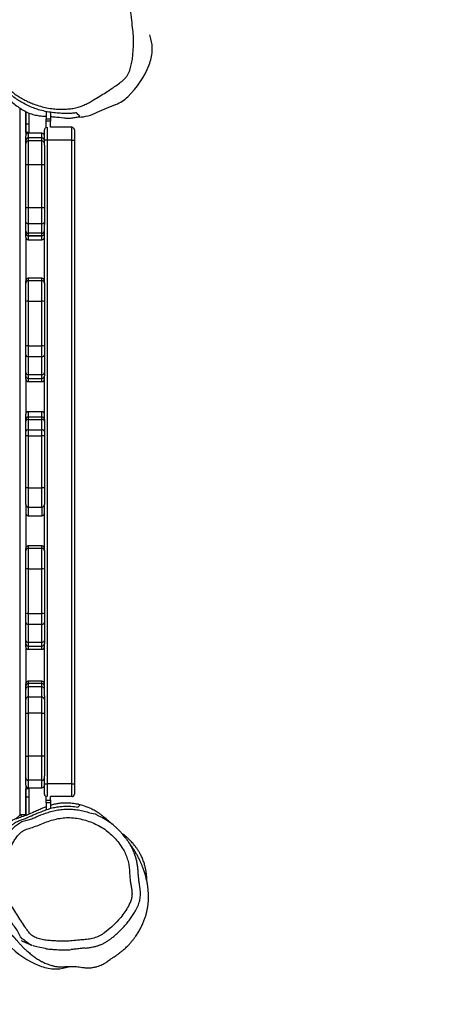
# Model space of a CAD drawing. Units: millimetres. Extents: x -482 to 1286, y 26 to 1045.
# Drawn here: x 432 to 482, y 359 to 474 of the extents above; entities that cross this region are included whole.
import ezdxf

# ---------------------------------------------------------------- set-up
doc = ezdxf.new("R2010")
doc.units = ezdxf.units.MM
doc.header["$LTSCALE"] = 45
doc.header["$PDSIZE"] = -1
doc.layers.add('VP-DIM', color=7, linetype='Continuous')
doc.layers.add('VP-HIC', color=6, linetype='Continuous')
doc.layers.add('VP-EQ', color=7, linetype='Continuous', true_color=0x8a3492)
doc.dimstyles.get("Standard").update_dxf_attribs({"dimtxt": 14, "dimasz": 20, "dimexe": 20, "dimexo": 50, "dimgap": 20, "dimtad": 0, "dimdec": 0, "dimzin": 0, "dimdsep": 46, "dimtxsty": 'Standard', "dimcen": -0.09, "dimadec": 0, "dimazin": 0, "dimtfac": 1, "dimtdec": 4, "dimtofl": 0, "dimtmove": 0, "dimatfit": 3, "dimfxl": 70, "dimfxlon": 1, "dimtolj": 1, "dimtzin": 0, "dimarcsym": 0})

# ---------------------------------------------------------------- blocks, each defined once
blk = doc.blocks.new('*D976')
at = {"layer": 'Defpoints', "color": 0}
for p in [(911.51, 908.75), (911.51, 479.73), (200.72, 424.02)]:
    blk.add_point(p, dxfattribs=at)
at = {"layer": 'VP-DIM', "color": 0, "lineweight": -2}
for p, q in [((200.72, 838.75), (200.72, 928.75)), ((911.51, 838.75), (911.51, 928.75)), ((220.72, 908.75), (516.24, 908.75)), ((891.51, 908.75), (588.91, 908.75))]:
    blk.add_line(p, q, dxfattribs=at)
at = {"layer": 'VP-DIM', "color": 0}
for points in [[(220.72, 912.08), (220.72, 905.42), (200.72, 908.75)], [(891.51, 905.42), (891.51, 912.08), (911.51, 908.75)]]:
    blk.add_solid(points, dxfattribs=at)
at = {"layer": 'VP-DIM', "color": 0, "insert": (552.58, 908.75), "char_height": 14, "attachment_point": 5}
blk.add_mtext('\\A1;715', dxfattribs=at)
blk = doc.blocks.new('*D986')
at = {"layer": 'Defpoints', "color": 0}
for p in [(48.61, 1015.99), (1063.61, 430.53), (48.61, 416.97)]:
    blk.add_point(p, dxfattribs=at)
at = {"layer": 'VP-DIM', "color": 0, "lineweight": -2}
for p, q in [((48.61, 945.99), (48.61, 1035.99)), ((1063.61, 945.99), (1063.61, 1035.99)), ((68.61, 1015.99), (517.69, 1015.99)), ((1043.61, 1015.99), (597.36, 1015.99))]:
    blk.add_line(p, q, dxfattribs=at)
at = {"layer": 'VP-DIM', "color": 0}
for points in [[(68.61, 1019.32), (68.61, 1012.66), (48.61, 1015.99)], [(1043.61, 1012.66), (1043.61, 1019.32), (1063.61, 1015.99)]]:
    blk.add_solid(points, dxfattribs=at)
at = {"layer": 'VP-DIM', "color": 0, "insert": (557.53, 1015.99), "char_height": 14, "attachment_point": 5}
blk.add_mtext('\\A1;1015', dxfattribs=at)
blk = doc.blocks.new('RB2867_')
at = {"color": 0, "linetype": 'Continuous', "lineweight": 25}
for p, q in [((366.56, 833.13), (367.06, 832.63)), ((367.06, 831.98), (367.06, 832.63)), ((367.06, 832.63), (449.92, 832.63)), ((366.98, 831.97), (369.1, 831.97)), ((370.52, 831.98), (367.06, 831.98)), ((367.13, 831.57), (369.1, 831.57)), ((369.1, 831.57), (369.1, 831.97)), ((369.1, 831.97), (370.1, 831.97)), ((369.1, 831.57), (370.1, 831.57)), ((370.1, 831.57), (370.1, 831.97)), ((370.22, 831.68), (370.22, 830.08)), ((371.1, 831.68), (370.22, 831.68)), ((370.52, 831.98), (371.4, 831.98)), ((373.94, 831.68), (371.1, 831.68)), ((371.1, 830.08), (371.1, 831.68)), ((371.4, 831.98), (373.94, 831.98)), ((373.94, 831.98), (373.94, 831.68)), ((373.94, 831.98), (378.98, 831.98)), ((373.94, 830.08), (373.94, 831.68)), ((378.98, 831.68), (373.94, 831.68)), ((378.98, 831.98), (378.98, 831.68)), ((378.98, 831.98), (380.59, 831.98)), ((380.84, 831.68), (378.98, 831.68)), ((378.98, 830.08), (378.98, 831.68)), ((380.59, 831.98), (381.79, 831.98)), ((380.84, 830.08), (380.84, 831.68)), ((382.04, 831.68), (380.84, 831.68)), ((381.79, 831.98), (382.15, 831.98)), ((382.04, 830.08), (382.04, 831.68)), ((382.45, 831.68), (382.04, 831.68)), ((382.15, 831.98), (382.42, 831.98)), ((386.76, 831.98), (382.42, 831.98)), ((382.45, 830.08), (382.45, 831.68)), ((382.72, 831.68), (382.45, 831.68)), ((382.72, 830.08), (382.72, 831.68)), ((386.46, 831.68), (386.46, 830.08)), ((386.83, 831.68), (386.46, 831.68)), ((386.76, 831.98), (387.13, 831.98)), ((387.29, 831.68), (386.83, 831.68)), ((386.83, 831.68), (386.83, 830.08)), ((387.13, 831.98), (387.5, 831.98)), ((389.41, 831.68), (387.29, 831.68)), ((387.29, 831.68), (387.29, 830.08)), ((387.5, 831.98), (389.62, 831.98)), ((390.66, 831.68), (389.41, 831.68)), ((389.41, 831.68), (389.41, 830.08)), ((389.62, 831.98), (390.62, 831.98)), ((390.62, 831.98), (395.84, 831.98)), ((390.66, 831.68), (390.66, 830.08)), ((395.88, 831.68), (390.66, 831.68)), ((395.84, 831.98), (398.01, 831.98)), ((395.88, 831.68), (395.88, 830.08)), ((398.31, 831.68), (395.88, 831.68)), ((398.01, 831.98), (398.28, 831.98)), ((402.41, 831.98), (398.28, 831.98)), ((398.31, 831.68), (398.31, 830.08)), ((398.58, 831.68), (398.31, 831.68)), ((398.58, 830.08), (398.58, 831.68)), ((402.11, 831.68), (402.11, 830.08)), ((403.13, 831.68), (402.11, 831.68)), ((403.43, 831.98), (402.41, 831.98)), ((403.13, 831.68), (403.13, 830.08)), ((405.39, 831.68), (403.13, 831.68)), ((403.43, 831.98), (405.39, 831.98)), ((405.39, 831.98), (411.51, 831.98)), ((405.39, 831.68), (405.39, 830.08)), ((411.51, 831.68), (405.39, 831.68)), ((411.51, 831.98), (411.99, 831.98)), ((411.51, 831.68), (411.51, 830.08)), ((412.2, 831.68), (411.51, 831.68)), ((411.99, 831.98), (413.21, 831.98)), ((412.2, 831.68), (412.2, 830.08)), ((413.42, 831.68), (412.2, 831.68)), ((413.21, 831.98), (413.42, 831.98)), ((413.42, 831.98), (414.02, 831.98)), ((413.42, 831.68), (413.42, 830.08)), ((413.72, 831.68), (413.42, 831.68)), ((413.72, 831.68), (413.72, 830.08)), ((414.32, 831.68), (413.72, 831.68)), ((418.16, 831.98), (414.02, 831.98)), ((414.32, 830.08), (414.32, 831.68)), ((417.86, 831.68), (417.86, 830.08)), ((418.23, 831.68), (417.86, 831.68)), ((418.16, 831.98), (418.53, 831.98)), ((418.69, 831.68), (418.23, 831.68)), ((418.23, 831.68), (418.23, 830.08)), ((418.53, 831.98), (418.9, 831.98)), ((420.81, 831.68), (418.69, 831.68)), ((418.69, 831.68), (418.69, 830.08)), ((418.9, 831.98), (421.02, 831.98)), ((422.06, 831.68), (420.81, 831.68)), ((420.81, 831.68), (420.81, 830.08)), ((421.02, 831.98), (422.02, 831.98)), ((422.02, 831.98), (427.24, 831.98)), ((422.06, 831.68), (422.06, 830.08)), ((427.28, 831.68), (422.06, 831.68)), ((427.24, 831.98), (429.41, 831.98)), ((427.28, 831.68), (427.28, 830.08)), ((429.71, 831.68), (427.28, 831.68)), ((429.41, 831.98), (429.68, 831.98)), ((434.79, 831.98), (429.68, 831.98)), ((429.71, 831.68), (429.71, 830.08)), ((429.98, 831.68), (429.71, 831.68)), ((429.98, 830.08), (429.98, 831.68)), ((434.49, 831.68), (434.49, 830.08)), ((434.96, 831.68), (434.49, 831.68)), ((434.79, 831.98), (435.26, 831.98)), ((435.25, 831.68), (434.96, 831.68)), ((434.96, 831.68), (434.96, 830.08)), ((434.96, 831.68), (434.96, 831.68)), ((434.96, 830.08), (434.96, 831.68)), ((436.36, 831.68), (435.25, 831.68)), ((435.25, 830.08), (435.25, 831.68)), ((435.26, 831.98), (435.51, 831.98)), ((435.51, 831.98), (436.62, 831.98)), ((438.22, 831.68), (436.36, 831.68)), ((436.36, 830.08), (436.36, 831.68)), ((436.62, 831.98), (438.22, 831.98)), ((438.22, 831.68), (438.22, 831.98)), ((438.22, 831.98), (443.26, 831.98)), ((438.22, 830.08), (438.22, 831.68)), ((443.26, 831.68), (438.22, 831.68)), ((443.26, 831.68), (443.26, 831.98)), ((443.26, 831.98), (445.79, 831.98)), ((443.26, 830.08), (443.26, 831.68)), ((446.09, 831.68), (443.26, 831.68)), ((445.79, 831.98), (446.14, 831.98)), ((446.09, 830.08), (446.09, 831.68)), ((446.44, 831.68), (446.09, 831.68)), ((446.14, 831.98), (446.68, 831.98)), ((446.44, 830.08), (446.44, 831.68)), ((446.98, 831.68), (446.44, 831.68)), ((449.54, 831.98), (446.68, 831.98)), ((446.98, 830.08), (446.98, 831.68)), ((447.06, 831.57), (447.06, 831.97)), ((447.06, 831.97), (448.06, 831.97)), ((447.06, 831.57), (448.06, 831.57)), ((448.06, 831.57), (448.06, 831.97)), ((448.06, 831.97), (449.53, 831.97)), ((448.06, 831.57), (449.35, 831.57)), ((368.47, 829.58), (367.62, 829.58)), ((368.47, 829.08), (368.47, 829.58)), ((368.47, 829.58), (368.76, 829.58)), ((368.76, 829.58), (368.76, 829.08)), ((368.76, 829.58), (369.22, 829.58)), ((370.68, 829.48), (369.2, 829.48)), ((369.48, 829.78), (370.68, 829.78)), ((370.22, 830.08), (371.1, 830.08)), ((370.68, 829.78), (370.68, 829.48)), ((370.68, 829.78), (371.62, 829.78)), ((370.68, 826.58), (370.68, 829.48)), ((446.18, 829.48), (370.68, 829.48)), ((371.1, 830.08), (373.94, 830.08)), ((373.94, 829.78), (371.62, 829.78)), ((373.94, 829.78), (373.94, 830.08)), ((373.94, 830.08), (378.98, 830.08)), ((378.98, 829.78), (373.94, 829.78)), ((378.98, 830.08), (380.84, 830.08)), ((378.98, 830.08), (378.98, 829.78)), ((380.59, 829.78), (378.98, 829.78)), ((381, 829.78), (380.59, 829.78)), ((380.84, 830.08), (382.04, 830.08)), ((381, 829.78), (387.11, 829.78)), ((382.04, 830.08), (382.45, 830.08)), ((382.45, 830.08), (382.72, 830.08)), ((386.46, 830.08), (386.83, 830.08)), ((386.83, 830.08), (387.29, 830.08)), ((387.13, 829.78), (387.11, 829.78)), ((387.5, 829.78), (387.13, 829.78)), ((387.29, 830.08), (389.41, 830.08)), ((389.62, 829.78), (387.5, 829.78)), ((389.41, 830.08), (390.66, 830.08)), ((390.62, 829.78), (389.62, 829.78)), ((395.84, 829.78), (390.62, 829.78)), ((390.66, 830.08), (395.88, 830.08)), ((398.01, 829.78), (395.84, 829.78)), ((395.88, 830.08), (398.31, 830.08)), ((398.03, 829.78), (398.01, 829.78)), ((398.03, 829.78), (403.43, 829.78)), ((398.31, 830.08), (398.58, 830.08)), ((403.13, 830.08), (402.11, 830.08)), ((403.13, 830.08), (405.39, 830.08)), ((405.39, 829.78), (403.43, 829.78)), ((405.39, 830.08), (411.51, 830.08)), ((411.51, 829.78), (405.39, 829.78)), ((411.51, 830.08), (412.2, 830.08)), ((411.99, 829.78), (411.51, 829.78)), ((413.21, 829.78), (411.99, 829.78)), ((412.2, 830.08), (413.42, 830.08)), ((413.41, 829.78), (413.21, 829.78)), ((413.41, 829.78), (418.53, 829.78)), ((413.42, 830.08), (413.72, 830.08)), ((413.72, 830.08), (414.32, 830.08)), ((417.86, 830.08), (418.23, 830.08)), ((418.23, 830.08), (418.69, 830.08)), ((418.9, 829.78), (418.53, 829.78)), ((418.53, 829.78), (418.53, 829.78)), ((418.69, 830.08), (420.81, 830.08)), ((421.02, 829.78), (418.9, 829.78)), ((420.81, 830.08), (422.06, 830.08)), ((422.02, 829.78), (421.02, 829.78)), ((427.24, 829.78), (422.02, 829.78)), ((422.06, 830.08), (427.28, 830.08)), ((429.41, 829.78), (427.24, 829.78)), ((427.28, 830.08), (429.71, 830.08)), ((429.42, 829.78), (429.41, 829.78)), ((429.42, 829.78), (436.27, 829.78)), ((429.71, 830.08), (429.98, 830.08)), ((434.49, 830.08), (434.96, 830.08)), ((434.96, 830.08), (435.25, 830.08)), ((434.96, 830.08), (434.96, 830.08)), ((435.25, 830.08), (436.36, 830.08)), ((436.62, 829.78), (436.27, 829.78)), ((436.36, 830.08), (438.22, 830.08)), ((438.22, 829.78), (436.62, 829.78)), ((438.22, 829.78), (438.22, 830.08)), ((438.22, 830.08), (443.26, 830.08)), ((443.26, 829.78), (438.22, 829.78)), ((443.26, 829.78), (443.26, 830.08)), ((443.26, 830.08), (446.09, 830.08)), ((445.57, 829.78), (443.26, 829.78)), ((445.57, 829.78), (446.18, 829.78)), ((446.09, 830.08), (446.44, 830.08)), ((446.18, 829.48), (446.18, 829.78)), ((446.18, 829.78), (447.38, 829.78)), ((446.18, 826.58), (446.18, 829.48)), ((447.68, 829.48), (446.18, 829.48)), ((446.44, 830.08), (446.98, 830.08)), ((447.66, 829.58), (448.4, 829.58)), ((448.4, 829.08), (448.4, 829.58)), ((448.4, 829.58), (448.69, 829.58)), ((448.69, 829.58), (448.69, 829.08)), ((449.53, 829.58), (448.69, 829.58)), ((368.47, 829.08), (367.79, 829.08)), ((368.76, 829.08), (368.47, 829.08)), ((368.76, 829.08), (369.2, 829.08)), ((369.18, 826.58), (369.18, 829.08)), ((447.68, 829.08), (448.4, 829.08)), ((447.68, 826.58), (447.68, 829.08)), ((448.69, 829.08), (448.4, 829.08)), ((449.44, 829.08), (448.69, 829.08)), ((448.91, 828.64), (448.9, 828.52)), ((349.15, 827.28), (349.27, 826.81)), ((369.18, 826.58), (370.68, 826.58)), ((370.68, 826.28), (369.48, 826.28)), ((370.68, 826.58), (446.18, 826.58)), ((370.68, 826.58), (370.68, 826.28)), ((446.18, 826.28), (370.68, 826.28)), ((446.18, 826.58), (446.18, 826.28)), ((446.18, 826.58), (447.68, 826.58)), ((447.38, 826.28), (446.18, 826.28)), ((458.05, 817.32), (458.52, 817.44))]:
    blk.add_line(p, q, dxfattribs=at)
at = {"color": 0, "linetype": 'Continuous', "lineweight": 25, "flags": 128}
for points in [[(366.82, 832.39), (366.88, 832.46), (366.97, 832.54), (367.06, 832.63)], [(351.76, 831.28), (351.85, 831.49), (352.06, 831.82), (352.39, 832.15), (352.39, 832.15), (352.39, 832.15)], [(366.96, 831.99), (366.99, 831.99), (367.06, 831.98)], [(351.34, 829.59), (351.35, 829.68), (351.47, 830.34), (351.55, 830.67), (351.64, 831), (351.7, 831.14), (351.7, 831.14), (351.7, 831.14)], [(348.99, 828.71), (349, 827.98), (349.15, 827.28)], [(449.44, 823.59), (449.93, 822.53), (450.36, 821.44)], [(456.61, 817.15), (457.34, 817.17), (458.05, 817.32)]]:
    blk.add_lwpolyline(points, dxfattribs=at)
at = {"color": 0, "linetype": 'Continuous', "lineweight": 25}
for centre, radius, start, end in [((359.23, 826.44), 10.62, 134.1492, 158.4707), ((370.52, 831.68), 0.3, 90, 180), ((371.4, 831.68), 0.3, 90.0881, 180.0886), ((380.56, 831.71), 0.279, 355.3754, 84.4738), ((381.76, 831.71), 0.279, 355.3752, 84.4767), ((382.15, 831.68), 0.3, 0, 90), ((382.42, 831.68), 0.3, 0, 90), ((386.76, 831.68), 0.3, 90, 180), ((387.13, 831.68), 0.3, 90.0065, 180.0083), ((387.56, 831.72), 0.267, 102.1631, 188.3967), ((389.67, 831.72), 0.267, 102.1631, 188.3967), ((390.08, 831.76), 0.579, 352.6981, 23.0237), ((395.31, 831.76), 0.579, 352.7008, 23.021), ((398.01, 831.68), 0.3, 359.996, 89.9972), ((398.28, 831.68), 0.3, 0, 90), ((402.41, 831.68), 0.3, 90, 180), ((403.43, 831.68), 0.3, 90, 180), ((401.4, 831.76), 3.99, 358.9245, 3.229), ((407.52, 831.76), 3.99, 358.9245, 3.229), ((411.93, 831.72), 0.268, 351.8632, 78.3928), ((413.16, 831.72), 0.268, 351.8608, 78.3952), ((413.42, 831.68), 0.3, 359.988, 89.9881), ((414.02, 831.68), 0.3, 0, 90), ((418.16, 831.68), 0.3, 90, 180), ((418.53, 831.68), 0.3, 90.0058, 180.009), ((418.96, 831.72), 0.267, 102.1615, 188.3982), ((421.07, 831.72), 0.267, 102.1631, 188.3967), ((421.48, 831.76), 0.579, 352.6991, 23.0227), ((426.71, 831.76), 0.579, 352.7008, 23.021), ((429.41, 831.68), 0.3, 359.996, 89.9972), ((429.68, 831.68), 0.3, 0, 90), ((434.79, 831.68), 0.3, 90, 180), ((435.26, 831.68), 0.3, 90.0156, 180.0174), ((435.26, 831.68), 0.3, 90.049, 180.049), ((435.53, 831.7), 0.283, 93.9737, 183.4852), ((445.79, 831.68), 0.3, 0, 90), ((446.14, 831.68), 0.3, 359.9448, 89.9458), ((446.68, 831.68), 0.3, 0, 90), ((354.37, 828.36), 5.4, 158.4693, 176.2093), ((370.52, 830.08), 0.3, 180, 270), ((371.4, 830.08), 0.3, 179.9114, 269.9119), ((380.56, 830.06), 0.279, 275.5262, 4.6246), ((381.76, 830.06), 0.279, 275.5233, 4.6248), ((382.15, 830.08), 0.3, 270, 0), ((382.42, 830.08), 0.3, 270, 0), ((386.76, 830.08), 0.3, 180, 270), ((387.13, 830.08), 0.3, 179.9917, 269.9935), ((387.56, 830.05), 0.267, 171.6033, 257.8369), ((389.67, 830.05), 0.267, 171.6033, 257.8369), ((390.08, 830.01), 0.579, 336.9763, 7.3019), ((395.31, 830.01), 0.579, 336.979, 7.2992), ((398.01, 830.08), 0.3, 270.0028, 0.004), ((398.28, 830.08), 0.3, 270, 0), ((402.41, 830.08), 0.3, 180, 270), ((403.43, 830.08), 0.3, 180, 270), ((401.4, 830.01), 3.99, 356.771, 1.0755), ((407.52, 830.01), 3.99, 356.771, 1.0755), ((411.93, 830.05), 0.268, 281.6072, 8.1368), ((413.16, 830.05), 0.268, 281.6048, 8.1392), ((413.42, 830.08), 0.3, 270.0119, 0.012), ((414.02, 830.08), 0.3, 270, 0), ((418.16, 830.08), 0.3, 180, 270), ((418.53, 830.08), 0.3, 179.991, 269.9942), ((418.96, 830.05), 0.267, 171.6018, 257.8385), ((421.07, 830.05), 0.267, 171.6033, 257.8369), ((421.48, 830.01), 0.579, 336.9773, 7.3009), ((426.71, 830.01), 0.579, 336.979, 7.2992), ((429.41, 830.08), 0.3, 270.0033, 0.0035), ((429.68, 830.08), 0.3, 270, 0), ((434.79, 830.08), 0.3, 180, 270), ((435.26, 830.08), 0.3, 179.9826, 269.9844), ((435.26, 830.08), 0.3, 179.951, 269.951), ((435.53, 830.07), 0.283, 176.5148, 266.0263), ((445.79, 830.08), 0.3, 270, 0), ((446.14, 830.08), 0.3, 270.0542, 0.0552), ((446.68, 830.08), 0.3, 270, 0), ((447.38, 829.48), 0.3, 19.4712, 90), ((447.38, 826.58), 0.3, 270, 0), ((454.33, 826.04), 5.47, 182.9681, 206.6033), ((359.58, 826.74), 8.03, 306.0615, 336.6848), ((454.17, 822.82), 4.05, 200.0295, 224.1558), ((458.89, 827.4), 10.62, 224.1492, 248.4706), ((456.97, 822.54), 5.4, 248.4692, 266.2094)]:
    blk.add_arc(centre, radius, start, end, dxfattribs=at)
for points, knots in [([(459.71, 836.36), (459.45, 836.43), (459, 836.54), (458.29, 836.6), (457.69, 836.6), (457.13, 836.55), (456.62, 836.46), (456.1, 836.33), (455.58, 836.15), (455.06, 835.93), (454.54, 835.67), (453.95, 835.41), (453.31, 835.15), (452.73, 834.94), (452.27, 834.78), (451.99, 834.69), (451.74, 834.58), (451.55, 834.47), (451.35, 834.33), (451.13, 834.14), (450.91, 833.9), (450.59, 833.53), (450.21, 833.07), (449.81, 832.49), (449.53, 832), (449.35, 831.6), (449.2, 831.19), (449.08, 830.7), (449, 830.15), (448.99, 829.8), (448.98, 829.6), (448.98, 829.58)], [0, 0, 0, 0, 0.077998, 0.135606, 0.193194, 0.232934, 0.272718, 0.312416, 0.348923, 0.38542, 0.422318, 0.459206, 0.508965, 0.558822, 0.583317, 0.607812, 0.621143, 0.634778, 0.648142, 0.661983, 0.681688, 0.70144, 0.741799, 0.781068, 0.821277, 0.843076, 0.864901, 0.909932, 0.952358, 0.995093, 1, 1, 1, 1]), ([(449.39, 826.04), (449.38, 826.12), (449.34, 826.33), (449.29, 826.71), (449.3, 827.28), (449.31, 827.93), (449.38, 828.69), (449.49, 829.48), (449.67, 830.23), (449.89, 830.93), (450.15, 831.57), (450.43, 832.12), (450.68, 832.57), (450.88, 832.91), (451.11, 833.24), (451.38, 833.56), (451.67, 833.87), (451.98, 834.14), (452.29, 834.35), (452.57, 834.49), (452.82, 834.59), (453.1, 834.66), (453.44, 834.79), (453.97, 835.03), (454.63, 835.32), (455.4, 835.62), (456.08, 835.86), (456.67, 836.02), (457.16, 836.11), (457.63, 836.16), (458.1, 836.18), (458.71, 836.17), (459.14, 836.12), (459.43, 836.08)], [0, 0, 0, 0, 0.017455, 0.052385, 0.087501, 0.139297, 0.19108, 0.243615, 0.296101, 0.333055, 0.370343, 0.409127, 0.428771, 0.448389, 0.467373, 0.486701, 0.50572, 0.525443, 0.54198, 0.55913, 0.573295, 0.587632, 0.610715, 0.633876, 0.680251, 0.726158, 0.772055, 0.80351, 0.835028, 0.866508, 0.899751, 0.933, 1, 1, 1, 1]), ([(355.54, 835.63), (355.44, 835.58), (355.18, 835.45), (354.8, 835.21), (354.4, 834.93), (354.06, 834.67), (353.76, 834.43), (353.56, 834.25), (353.46, 834.15), (353.4, 834.1), (353.38, 834.08), (353.36, 834.06), (353.34, 834.04), (353.32, 834.02), (353.3, 834), (353.28, 833.98), (353.25, 833.95), (353.23, 833.93), (353.21, 833.9), (353.19, 833.88), (353.16, 833.85), (353.12, 833.81), (353.07, 833.75), (353.01, 833.68), (352.96, 833.63), (352.92, 833.58), (352.89, 833.55), (352.86, 833.52), (352.82, 833.48), (352.77, 833.43), (352.7, 833.36), (352.63, 833.3), (352.57, 833.24), (352.5, 833.19), (352.44, 833.13), (352.37, 833.07), (352.29, 833), (352.2, 832.92), (352.09, 832.83), (351.96, 832.72), (351.83, 832.59), (351.68, 832.46), (351.53, 832.31), (351.38, 832.16), (351.24, 832.01), (351.08, 831.84), (350.92, 831.65), (350.76, 831.46), (350.59, 831.25), (350.43, 831.04), (350.28, 830.83), (350.14, 830.61), (350, 830.39), (349.86, 830.14), (349.73, 829.88), (349.61, 829.61), (349.51, 829.34), (349.41, 829.04), (349.3, 828.67), (349.24, 828.32), (349.2, 827.89), (349.22, 827.54), (349.24, 827.35), (349.25, 827.22), (349.25, 827.17), (349.26, 827.08), (349.27, 827), (349.27, 826.9), (349.27, 826.79), (349.27, 826.68), (349.27, 826.6), (349.27, 826.49), (349.26, 826.3), (349.24, 826.04), (349.21, 825.73), (349.16, 825.35), (349.1, 824.92), (349.1, 824.45), (349.15, 824.01), (349.24, 823.62), (349.35, 823.3), (349.47, 823.03), (349.58, 822.81), (349.68, 822.64), (349.77, 822.51), (349.84, 822.41), (349.9, 822.33), (349.95, 822.26), (349.99, 822.21), (350.03, 822.14), (350.08, 822.08), (350.11, 822.03), (350.19, 821.93), (350.29, 821.77), (350.41, 821.59), (350.52, 821.43), (350.62, 821.29), (350.7, 821.17), (350.79, 821.06), (350.86, 820.97), (350.93, 820.87), (351.03, 820.75), (351.16, 820.58), (351.31, 820.41), (351.46, 820.24), (351.63, 820.07), (351.79, 819.91), (352, 819.72), (352.25, 819.51), (352.53, 819.29), (352.8, 819.1), (353.03, 818.94), (353.25, 818.8), (353.46, 818.67), (353.69, 818.55), (353.93, 818.42), (354.17, 818.31), (354.4, 818.21), (354.62, 818.12), (354.83, 818.04), (355.03, 817.97), (355.23, 817.91), (355.45, 817.84), (355.66, 817.79), (355.86, 817.75), (356.02, 817.71), (356.16, 817.69), (356.28, 817.67), (356.42, 817.65), (356.56, 817.64), (356.72, 817.62), (356.9, 817.6), (357.12, 817.59), (357.37, 817.59), (357.61, 817.59), (357.82, 817.6), (358, 817.61), (358.16, 817.62), (358.31, 817.63), (358.46, 817.65), (358.62, 817.67), (358.78, 817.69), (358.98, 817.72), (359.2, 817.76), (359.44, 817.82), (359.69, 817.88), (359.95, 817.95), (360.21, 818.02), (360.44, 818.09), (360.64, 818.17), (360.81, 818.23), (360.96, 818.29), (361.11, 818.34), (361.26, 818.41), (361.4, 818.47), (361.54, 818.53), (361.67, 818.59), (361.82, 818.66), (361.98, 818.75), (362.17, 818.84), (362.32, 818.92), (362.44, 818.99), (362.55, 819.06), (362.67, 819.13), (362.8, 819.2), (362.94, 819.29), (363.08, 819.38), (363.22, 819.47), (363.35, 819.56), (363.48, 819.65), (363.61, 819.74), (363.71, 819.82), (363.79, 819.88), (363.84, 819.91), (363.85, 819.92)], [0, 0, 0, 0, 0.002983, 0.007869, 0.012336, 0.016468, 0.020213, 0.023325, 0.024734, 0.025282, 0.025511, 0.025723, 0.025928, 0.026138, 0.026616, 0.027222, 0.027986, 0.030823, 0.033912, 0.036952, 0.039944, 0.042887, 0.053982, 0.06326, 0.071947, 0.081518, 0.090253, 0.098479, 0.112484, 0.125611, 0.137862, 0.14774, 0.158639, 0.170565, 0.183518, 0.197445, 0.209058, 0.221263, 0.234065, 0.247467, 0.261068, 0.273896, 0.285905, 0.297093, 0.307456, 0.317816, 0.328646, 0.340046, 0.350979, 0.361095, 0.370684, 0.379397, 0.387279, 0.395181, 0.403416, 0.409514, 0.415808, 0.422337, 0.429203, 0.436003, 0.442004, 0.447593, 0.449983, 0.45232, 0.456938, 0.46176, 0.466792, 0.472034, 0.480698, 0.489884, 0.496112, 0.502077, 0.507636, 0.512885, 0.517926, 0.522873, 0.527806, 0.53278, 0.53718, 0.541074, 0.54445, 0.547296, 0.549611, 0.551394, 0.553083, 0.553954, 0.554757, 0.555639, 0.556692, 0.557974, 0.560387, 0.563445, 0.567427, 0.572525, 0.576575, 0.581177, 0.583678, 0.585869, 0.587661, 0.588464, 0.589243, 0.590858, 0.592755, 0.595613, 0.599107, 0.602518, 0.605706, 0.608659, 0.614389, 0.619445, 0.623948, 0.627881, 0.63128, 0.634638, 0.638505, 0.642481, 0.646442, 0.650239, 0.653873, 0.657698, 0.661568, 0.666262, 0.671789, 0.677563, 0.682518, 0.686629, 0.690223, 0.693444, 0.696985, 0.700846, 0.705028, 0.709592, 0.715787, 0.722899, 0.730014, 0.735903, 0.74064, 0.744649, 0.748954, 0.753579, 0.75849, 0.763619, 0.768937, 0.776933, 0.784733, 0.793557, 0.80313, 0.812439, 0.821348, 0.829247, 0.836415, 0.841839, 0.848113, 0.854892, 0.861396, 0.867596, 0.873491, 0.879082, 0.888666, 0.897711, 0.90624, 0.911683, 0.917577, 0.924254, 0.931713, 0.939952, 0.948876, 0.957449, 0.965387, 0.974732, 0.983015, 0.99033, 0.997576, 1, 1, 1, 1]), ([(355.83, 834.46), (355.83, 834.46), (356.05, 834.46), (356.36, 834.84), (356.92, 835.05), (357.47, 835.29), (358.06, 835.44), (358.7, 835.54), (359.39, 835.58), (360.11, 835.58), (360.83, 835.5), (361.55, 835.37), (362.25, 835.19), (362.94, 834.96), (363.61, 834.67), (364.24, 834.35), (364.83, 834.01), (365.33, 833.62), (365.77, 833.18), (366.08, 832.69), (366.34, 832.34), (366.34, 832.13), (366.34, 832.13)], [0, 0, 0, 0, 0.000001, 0.0545975, 0.1039315, 0.1532379, 0.2047045, 0.2562304, 0.3159084, 0.3755854, 0.4369585, 0.4983461, 0.5585034, 0.6186592, 0.6800977, 0.741552, 0.7957088, 0.8505713, 0.8993715, 0.9493178, 0.9999995, 1, 1, 1, 1]), ([(362.27, 835.67), (362.28, 835.67), (362.43, 835.62), (362.73, 835.52), (363.19, 835.34), (363.67, 835.13), (364.13, 834.89), (364.56, 834.65), (364.96, 834.39), (365.36, 834.08), (365.69, 833.77), (365.95, 833.47), (366.13, 833.22), (366.29, 832.95), (366.43, 832.63), (366.5, 832.33), (366.62, 832.02), (366.84, 831.55), (367.14, 830.86), (367.47, 830.03), (367.73, 829.32), (367.9, 828.71), (368.01, 828.13), (368.05, 827.6), (368.06, 827.12), (368.04, 826.54), (367.99, 826.13), (367.96, 825.86)], [0, 0, 0, 0, 0.000432, 0.039351, 0.078266, 0.11808, 0.157898, 0.19046, 0.223312, 0.255975, 0.289798, 0.310611, 0.332013, 0.352836, 0.374304, 0.412924, 0.432281, 0.451682, 0.528872, 0.606221, 0.658778, 0.711254, 0.76532, 0.819426, 0.86443, 0.909438, 1, 1, 1, 1]), ([(367.99, 829.58), (367.98, 829.6), (367.92, 829.79), (367.75, 830.17), (367.5, 830.71), (367.23, 831.3), (366.98, 831.95), (366.77, 832.53), (366.61, 832.99), (366.52, 833.28), (366.41, 833.53), (366.3, 833.72), (366.15, 833.92), (365.96, 834.14), (365.72, 834.37), (365.35, 834.69), (364.88, 835.08), (364.29, 835.49), (363.8, 835.78), (363.51, 835.91), (363.41, 835.95)], [0, 0, 0, 0, 0.0069384, 0.0814599, 0.1567823, 0.2320764, 0.3311486, 0.4304134, 0.4800791, 0.529746, 0.5564654, 0.583786, 0.6105697, 0.6383193, 0.6781127, 0.7180326, 0.7993878, 0.8786151, 0.9597192, 1, 1, 1, 1]), ([(463.2, 820.53), (463.08, 820.45), (462.85, 820.29), (462.48, 820.08), (462.08, 819.91), (461.63, 819.76), (461.11, 819.64), (460.34, 819.55), (459.43, 819.47), (458.38, 819.34), (457.49, 819.34), (456.7, 819.38), (456.02, 819.43), (455.34, 819.53), (454.68, 819.67), (454.13, 819.87), (453.7, 820.1), (453.33, 820.41), (452.95, 820.86), (452.41, 821.61), (451.71, 822.66), (451.09, 823.71), (450.59, 824.52), (450.33, 825.03), (450.11, 825.57), (449.95, 826.14), (449.85, 826.75), (449.8, 827.37), (449.79, 828.04), (449.84, 828.75), (449.96, 829.51), (450.14, 830.26), (450.37, 830.94), (450.61, 831.55), (450.87, 832.09), (451.15, 832.62), (451.48, 833.14), (451.88, 833.61), (452.35, 834.03), (452.8, 834.31), (453.19, 834.47), (453.56, 834.58), (454, 834.68), (454.57, 834.9), (455.2, 835.19), (455.96, 835.47), (456.74, 835.68), (457.48, 835.82), (458.17, 835.87), (458.81, 835.86), (459.46, 835.79), (460.15, 835.66), (460.86, 835.46), (461.6, 835.2), (462.32, 834.87), (463, 834.48), (463.62, 834.04), (464.19, 833.54), (464.72, 833), (465.17, 832.41), (465.58, 831.83), (465.88, 831.31), (466.11, 830.83), (466.27, 830.38), (466.39, 829.92), (466.51, 829.27), (466.6, 828.6), (466.63, 827.92), (466.67, 827.41), (466.76, 826.9), (466.84, 826.39), (466.87, 825.88), (466.83, 825.38), (466.72, 824.92), (466.57, 824.5), (466.37, 824.08), (466.06, 823.56), (465.65, 822.94), (465.09, 822.25), (464.47, 821.59), (463.84, 821.01), (463.4, 820.68), (463.2, 820.53)], [0, 0, 0, 0, 0.007906, 0.01581, 0.023955, 0.032101, 0.042894, 0.053695, 0.075491, 0.09427, 0.113036, 0.125859, 0.138681, 0.151481, 0.164088, 0.176852, 0.183943, 0.191251, 0.204105, 0.216998, 0.243091, 0.274984, 0.285689, 0.2964, 0.307081, 0.318454, 0.329837, 0.341601, 0.353365, 0.367553, 0.381743, 0.396338, 0.410933, 0.422097, 0.433262, 0.444601, 0.455923, 0.467549, 0.479416, 0.491067, 0.497141, 0.503219, 0.512757, 0.522346, 0.537272, 0.552183, 0.567385, 0.582579, 0.594503, 0.606431, 0.61876, 0.631092, 0.645619, 0.66015, 0.675098, 0.690037, 0.704022, 0.718007, 0.732485, 0.746959, 0.759482, 0.772062, 0.780819, 0.789573, 0.798563, 0.807556, 0.826757, 0.8364, 0.846033, 0.855626, 0.865215, 0.874955, 0.884691, 0.893011, 0.901332, 0.910048, 0.918774, 0.935341, 0.95191, 0.968921, 0.985933, 1, 1, 1, 1]), ([(353.22, 822.75), (353.44, 822.46), (353.9, 821.87), (354.63, 821.17), (355.33, 820.59), (355.99, 820.12), (356.47, 819.87), (356.87, 819.69), (357.18, 819.59), (357.66, 819.51), (358.13, 819.53), (358.59, 819.6), (359.04, 819.69), (359.56, 819.76), (360.14, 819.8), (360.78, 819.84), (361.43, 819.93), (362.06, 820.11), (362.66, 820.37), (363.29, 820.73), (363.92, 821.19), (364.55, 821.75), (365.11, 822.38), (365.59, 823.07), (365.98, 823.81), (366.29, 824.59), (366.53, 825.38), (366.68, 826.19), (366.74, 827), (366.68, 827.81), (366.52, 828.59), (366.29, 829.36), (366, 830.1), (365.69, 830.82), (365.49, 831.43), (365.37, 831.9), (365.22, 832.23), (364.98, 832.55), (364.65, 832.89), (364.25, 833.19), (363.69, 833.52), (363.01, 833.86), (362.19, 834.17), (361.35, 834.4), (360.5, 834.54), (359.64, 834.59), (358.84, 834.56), (358.12, 834.43), (357.48, 834.22), (356.56, 833.76), (355.37, 833.05), (354.27, 832.32), (353.54, 831.82), (353.17, 831.54), (352.87, 831.26), (352.69, 830.95), (352.55, 830.56), (352.41, 830.06), (352.31, 829.44), (352.27, 828.82), (352.22, 828.12), (352.21, 827.36), (352.27, 826.53), (352.36, 825.74), (352.41, 825.01), (352.49, 824.32), (352.69, 823.65), (352.95, 823.13), (353.15, 822.84), (353.22, 822.75)], [0, 0, 0, 0, 0.02354, 0.047088, 0.064291, 0.081508, 0.09863, 0.098876, 0.109344, 0.119804, 0.129506, 0.139265, 0.149078, 0.158854, 0.172591, 0.186328, 0.200029, 0.213946, 0.227926, 0.241859, 0.259717, 0.277615, 0.295449, 0.313292, 0.331206, 0.349075, 0.366482, 0.383924, 0.401295, 0.418208, 0.435213, 0.452197, 0.469051, 0.485916, 0.502721, 0.509656, 0.51657, 0.525777, 0.535004, 0.546363, 0.557748, 0.576354, 0.594995, 0.613587, 0.631774, 0.65001, 0.668185, 0.682424, 0.696728, 0.71097, 0.747968, 0.784954, 0.794835, 0.804707, 0.814473, 0.820878, 0.827329, 0.84058, 0.853896, 0.867286, 0.880639, 0.898298, 0.915997, 0.933697, 0.948359, 0.962989, 0.977854, 0.992713, 1, 1, 1, 1]), ([(352.39, 832.15), (352.39, 832.15), (352.39, 832.56), (353.61, 832.84), (354.31, 833.84), (355.83, 833.95), (355.83, 834.46), (355.83, 834.46)], [0, 0, 0, 0, 0.000001, 0.292358, 0.635736, 0.999999, 1, 1, 1, 1]), ([(352.29, 832.46), (352.29, 832.46), (352.29, 832.47), (352.29, 832.45), (352.28, 832.44), (352.27, 832.41), (352.25, 832.37), (352.23, 832.33), (352.2, 832.27), (352.17, 832.21), (352.14, 832.13), (352.1, 832.05), (352.05, 831.95), (352.01, 831.85), (351.95, 831.73), (351.9, 831.61), (351.84, 831.48), (351.79, 831.37), (351.77, 831.3), (351.76, 831.28)], [0, 0, 0, 0, 0.00555, 0.02771, 0.054509, 0.089518, 0.130322, 0.176924, 0.229326, 0.28753, 0.351538, 0.421351, 0.49697, 0.578395, 0.665628, 0.756954, 0.85388, 0.956403, 1, 1, 1, 1]), ([(366.34, 832.13), (366.34, 832.13), (366.34, 832.03), (366.47, 831.75), (366.57, 831.27), (366.88, 830.57), (367.19, 829.83), (367.43, 829.03), (367.59, 828.37), (367.7, 827.7), (367.73, 827.01), (367.7, 826.32), (367.59, 825.64), (367.46, 824.94), (367.18, 824.31), (367.18, 823.67), (366.95, 823.56), (366.95, 823.56)], [0, 0, 0, 0, 0.000001, 0.036003, 0.100477, 0.164942, 0.294321, 0.369998, 0.445659, 0.523202, 0.600705, 0.677847, 0.75501, 0.834372, 0.913748, 0.999999, 1, 1, 1, 1]), ([(436.36, 831.68), (436.37, 831.72), (436.37, 831.79), (436.42, 831.87), (436.48, 831.94), (436.55, 831.98), (436.6, 831.98), (436.62, 831.98), (436.62, 831.98)], [0, 0, 0, 0, 0.214464, 0.428926, 0.64346, 0.858159, 0.992002, 1, 1, 1, 1]), ([(351.34, 829.59), (351.33, 829.48), (351.3, 829.21), (351.26, 828.66), (351.22, 828.05), (351.2, 827.46), (351.21, 827.03), (351.23, 826.77), (351.24, 826.66)], [0, 0, 0, 0, 0.1078062, 0.2826199, 0.5648367, 0.7293222, 0.8920146, 1, 1, 1, 1]), ([(369.48, 829.78), (369.48, 829.78), (369.45, 829.78), (369.4, 829.78), (369.32, 829.74), (369.24, 829.68), (369.21, 829.61), (369.2, 829.58)], [0, 0, 0, 0, 0.0236692, 0.1803472, 0.4543145, 0.7282468, 1, 1, 1, 1]), ([(436.62, 829.78), (436.62, 829.78), (436.6, 829.78), (436.55, 829.79), (436.48, 829.82), (436.42, 829.89), (436.37, 829.98), (436.37, 830.05), (436.36, 830.08)], [0, 0, 0, 0, 0.007998, 0.141841, 0.35654, 0.571074, 0.785536, 1, 1, 1, 1]), ([(368.21, 825.6), (368.27, 825.86), (368.37, 826.31), (368.43, 827), (368.43, 827.58), (368.37, 828.12), (368.29, 828.59), (368.2, 828.92), (368.16, 829.08)], [0, 0, 0, 0, 0.259595, 0.443552, 0.627448, 0.754165, 0.881017, 1, 1, 1, 1]), ([(448.94, 829.08), (448.93, 828.92), (448.91, 828.42), (448.81, 827.71), (448.74, 827), (448.77, 826.52), (448.85, 826.06), (448.94, 825.78), (448.99, 825.64)], [0, 0, 0, 0, 0.132802, 0.420165, 0.56211, 0.705466, 0.852324, 1, 1, 1, 1]), ([(351.41, 825.05), (351.41, 825.05), (351.41, 825.23), (351.36, 825.63), (351.29, 826.17), (351.25, 826.53), (351.24, 826.66)], [0, 0, 0, 0, 0.000004, 0.339474, 0.744033, 1, 1, 1, 1]), ([(365.95, 821.86), (365.96, 821.87), (365.99, 821.91), (366.08, 822), (366.2, 822.13), (366.34, 822.3), (366.51, 822.48), (366.67, 822.67), (366.87, 822.91), (367.07, 823.18), (367.33, 823.54), (367.58, 823.97), (367.88, 824.57), (368.13, 825.26), (368.29, 825.84), (368.33, 826.17), (368.34, 826.24)], [0, 0, 0, 0, 0.018045, 0.074725, 0.139362, 0.212006, 0.292748, 0.376461, 0.439523, 0.49777, 0.553846, 0.637888, 0.720988, 0.848807, 0.966826, 1, 1, 1, 1]), ([(367.96, 825.86), (367.96, 825.85), (367.98, 825.84), (368.05, 825.77), (368.15, 825.66), (368.19, 825.62), (368.21, 825.6)], [0, 0, 0, 0, 0.02742, 0.1371, 0.575825, 1, 1, 1, 1]), ([(369.18, 826.58), (369.18, 826.55), (369.19, 826.48), (369.24, 826.39), (369.32, 826.32), (369.4, 826.29), (369.45, 826.28), (369.48, 826.28), (369.48, 826.28)], [0, 0, 0, 0, 0.214663, 0.429323, 0.643985, 0.858673, 0.981452, 1, 1, 1, 1]), ([(448.99, 825.64), (448.99, 825.64), (449, 825.66), (449.06, 825.71), (449.19, 825.85), (449.33, 825.98), (449.39, 826.04)], [0, 0, 0, 0, 0.027407, 0.137033, 0.575548, 1, 1, 1, 1]), ([(351.42, 825.01), (351.43, 824.92), (351.45, 824.67), (351.5, 824.33), (351.56, 824.08), (351.58, 823.99)], [0, 0, 0, 0, 0.278497, 0.705604, 1, 1, 1, 1]), ([(351.58, 823.99), (351.58, 823.95), (351.62, 823.8), (351.69, 823.53), (351.81, 823.2), (351.96, 822.88), (352.13, 822.57), (352.34, 822.25), (352.58, 821.92), (352.88, 821.56), (353.23, 821.16), (353.63, 820.75), (353.91, 820.49), (354.05, 820.37)], [0, 0, 0, 0, 0.022427, 0.106397, 0.185608, 0.263332, 0.340973, 0.425824, 0.516896, 0.617457, 0.739459, 0.878274, 1, 1, 1, 1]), ([(354.05, 820.37), (354.13, 820.29), (354.37, 820.09), (354.76, 819.78), (355.23, 819.46), (355.65, 819.19), (356.01, 818.99), (356.34, 818.83), (356.65, 818.71), (356.95, 818.62), (357.26, 818.56), (357.57, 818.53), (357.89, 818.53), (358.23, 818.55), (358.59, 818.59), (358.99, 818.67), (359.45, 818.73), (359.97, 818.78), (360.51, 818.8), (361.02, 818.86), (361.49, 818.94), (361.93, 819.04), (362.36, 819.17), (362.79, 819.33), (363.19, 819.52), (363.56, 819.73), (363.93, 819.96), (364.16, 820.13), (364.28, 820.22)], [0, 0, 0, 0, 0.0299573, 0.0834517, 0.1368382, 0.1826789, 0.2178236, 0.2501158, 0.2801494, 0.3083893, 0.336008, 0.3640603, 0.392904, 0.4234307, 0.456351, 0.4907339, 0.5332416, 0.5808195, 0.6339194, 0.6782006, 0.7209221, 0.7617802, 0.801055, 0.8431325, 0.8837516, 0.92228, 0.959058, 1, 1, 1, 1]), ([(359.28, 817.78), (359.33, 817.78), (359.45, 817.78), (359.65, 817.79), (359.85, 817.81), (360.01, 817.82), (360.15, 817.84), (360.28, 817.85), (360.43, 817.87), (360.57, 817.9), (360.71, 817.93), (360.88, 817.96), (361.07, 818.01), (361.29, 818.07), (361.54, 818.15), (361.78, 818.24), (362.02, 818.34), (362.24, 818.44), (362.44, 818.55), (362.62, 818.65), (362.78, 818.75), (362.93, 818.84), (363.05, 818.92), (363.18, 819.02), (363.34, 819.13), (363.51, 819.26), (363.68, 819.41), (363.87, 819.58), (364.06, 819.76), (364.26, 819.97), (364.47, 820.2), (364.65, 820.43), (364.76, 820.58), (364.81, 820.65), (364.81, 820.66)], [0, 0, 0, 0, 0.041855, 0.109723, 0.168992, 0.208427, 0.2419, 0.275688, 0.312277, 0.351657, 0.381045, 0.411214, 0.442483, 0.475102, 0.509205, 0.542997, 0.572706, 0.598583, 0.621196, 0.641373, 0.660325, 0.679548, 0.700346, 0.721098, 0.741329, 0.762298, 0.785148, 0.810788, 0.839894, 0.872992, 0.910452, 0.950331, 0.992749, 1, 1, 1, 1])]:
    blk.add_open_spline(points, degree=3, knots=knots, dxfattribs=at)
blk = doc.blocks.new('RB2867_2D')
at = {"layer": 'VP-EQ', "color": 0, "rotation": 90}
blk.add_blockref('RB2867_', (1264.55, 14.15), dxfattribs=at)

msp = doc.modelspace()

# ---------------------------------------------------------------- linework, layer by layer
at = {"layer": 'Defpoints', "color": 5}
msp.add_point((446.96, 371.37), dxfattribs=at)
at = {"layer": 'VP-HIC', "color": 6}
msp.add_lwpolyline([(178.65, 482.2), (178.65, 363.14, 0.414214), (328.65, 213.14), (447.4, 213.14, 0.414214), (597.4, 363.14), (597.4, 482.2, 0.414214), (447.4, 632.2), (328.65, 632.2, 0.414214)], format="xyb", close=True, dxfattribs=at)

# ---------------------------------------------------------------- block references
at = {"layer": 'VP-EQ', "color": 0}
msp.add_blockref('RB2867_2D', (0, 0), dxfattribs=at)

# ---------------------------------------------------------------- dimensions: what is measured, and where the dimension line sits
at = {"layer": 'VP-DIM', "color": 0}
dim = msp.add_linear_dim(base=(48.61, 1015.99), p1=(1063.61, 430.53), p2=(48.61, 416.97), dimstyle='Standard', dxfattribs=at)
dim.commit()
dim.dimension.update_dxf_attribs({"geometry": '*D986', "text_midpoint": (557.53, 1015.99), "dimtype": 160})
dim = msp.add_linear_dim(base=(911.51, 908.75), p1=(200.72, 424.02), p2=(911.51, 479.73), text='715', dimstyle='Standard', dxfattribs=at)
dim.commit()
dim.dimension.update_dxf_attribs({"geometry": '*D976', "text_midpoint": (552.58, 908.75), "dimtype": 160})

doc.saveas('drawing.dxf')
